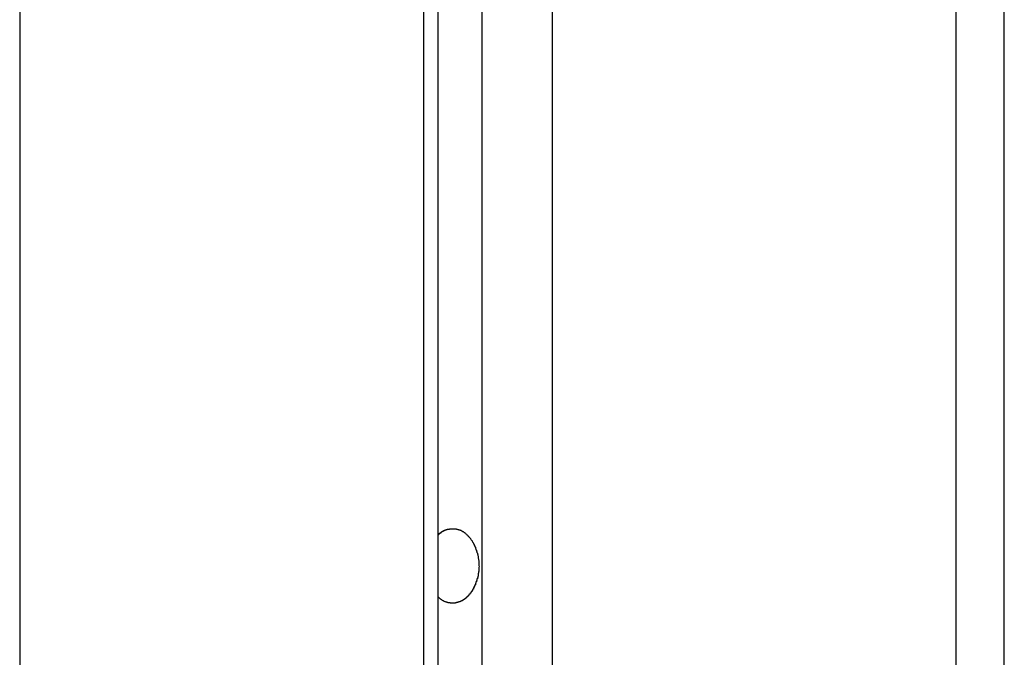
# Model space of a CAD drawing. Extents: x -55 to 55, y -21 to 21.
# Drawn here: x 7 to 7, y -13 to -12 of the extents above; entities that cross this region are included whole.
import ezdxf

# ---------------------------------------------------------------- set-up
doc = ezdxf.new("R2010")
doc.units = 0
doc.layers.get('0').update_dxf_attribs({"linetype": 'CONTINUOUS'})

msp = doc.modelspace()

# ---------------------------------------------------------------- linework, layer by layer
at = {"color": 0}
for points in [[(6.8923, -3.8437), (6.8923, -13.4637)], [(6.8923, -3.8437), (6.8923, -13.4637)], [(6.8923, -3.8437), (6.8923, -13.4637)], [(6.8923, -3.8437), (6.8923, -13.4637)], [(6.8923, -3.8437), (6.8923, -13.4637)], [(6.8923, -3.8437), (6.8923, -13.4637)], [(6.8923, -3.8437), (6.8923, -13.4637)], [(6.8923, -3.8437), (6.8923, -13.4637)], [(6.8923, -3.8437), (6.8923, -13.4637)], [(6.8923, -3.8437), (6.8923, -13.4637)], [(6.8923, -3.8437), (6.8923, -13.4637)], [(6.8923, -3.8437), (6.8923, -13.4637)], [(6.8923, -3.8437), (6.8923, -13.4637)], [(6.8923, -3.8437), (6.8923, -13.4637)], [(6.8923, -3.8437), (6.8923, -13.4637)], [(6.8923, -3.8437), (6.8923, -13.4637)], [(6.8923, -3.8437), (6.8923, -13.4637)], [(6.8923, -3.8437), (6.8923, -13.4637)], [(6.8923, -3.8437), (6.8923, -13.4637)], [(6.8923, -3.8437), (6.8923, -13.4637)], [(6.8923, -3.8437), (6.8923, -13.4637)], [(7.1363, -3.8437), (7.1363, -13.0204)], [(7.1363, -3.8437), (7.1363, -13.0204)], [(7.1363, -3.8437), (7.1363, -13.0204)], [(7.1363, -3.8437), (7.1363, -13.0204)], [(7.1363, -3.8437), (7.1363, -13.0204)], [(7.1363, -3.8437), (7.1363, -13.0204)], [(7.1363, -3.8437), (7.1363, -13.0204)], [(7.1363, -3.8437), (7.1363, -13.0204)], [(7.1363, -3.8437), (7.1363, -13.0204)], [(7.1363, -3.8437), (7.1363, -13.0204)], [(7.1363, -3.8437), (7.1363, -13.0204)], [(7.1363, -3.8437), (7.1363, -13.0204)], [(7.1363, -3.8437), (7.1363, -13.0204)], [(7.1363, -3.8437), (7.1363, -13.0204)], [(7.1363, -3.8437), (7.1363, -13.0204)], [(7.1363, -3.8437), (7.1363, -13.0204)], [(7.1363, -3.8437), (7.1363, -13.0204)], [(7.1363, -3.8437), (7.1363, -13.0204)], [(7.1363, -3.8437), (7.1363, -13.0204)], [(7.1363, -3.8437), (7.1363, -13.0204)], [(7.1363, -3.8437), (7.1363, -13.0204)], [(7.1451, -13.0024), (7.1451, -3.8437)], [(7.1451, -13.0024), (7.1451, -3.8437)], [(7.1451, -13.0024), (7.1451, -3.8437)], [(7.1451, -13.0024), (7.1451, -3.8437)], [(7.1451, -13.0024), (7.1451, -3.8437)], [(7.1451, -13.0024), (7.1451, -3.8437)], [(7.1451, -13.0024), (7.1451, -3.8437)], [(7.1451, -13.0024), (7.1451, -3.8437)], [(7.1451, -13.0024), (7.1451, -3.8437)], [(7.1451, -13.0024), (7.1451, -3.8437)], [(7.1451, -13.0024), (7.1451, -3.8437)], [(7.1451, -13.0024), (7.1451, -3.8437)], [(7.1451, -13.0024), (7.1451, -3.8437)], [(7.1451, -13.0024), (7.1451, -3.8437)], [(7.1451, -13.0024), (7.1451, -3.8437)], [(7.1451, -13.0024), (7.1451, -3.8437)], [(7.1451, -13.0024), (7.1451, -3.8437)], [(7.1451, -13.0024), (7.1451, -3.8437)], [(7.1451, -13.0024), (7.1451, -3.8437)], [(7.1451, -13.0024), (7.1451, -3.8437)], [(7.1451, -13.0024), (7.1451, -3.8437)], [(7.1716, -3.8437), (7.1716, -12.9983)], [(7.1716, -3.8437), (7.1716, -12.9983)], [(7.1716, -3.8437), (7.1716, -12.9983)], [(7.1716, -3.8437), (7.1716, -12.9983)], [(7.1716, -3.8437), (7.1716, -12.9983)], [(7.1716, -3.8437), (7.1716, -12.9983)], [(7.1716, -3.8437), (7.1716, -12.9983)], [(7.1716, -3.8437), (7.1716, -12.9983)], [(7.1716, -3.8437), (7.1716, -12.9983)], [(7.1716, -3.8437), (7.1716, -12.9983)], [(7.1716, -3.8437), (7.1716, -12.9983)], [(7.1716, -3.8437), (7.1716, -12.9983)], [(7.1716, -3.8437), (7.1716, -12.9983)], [(7.1716, -3.8437), (7.1716, -12.9983)], [(7.1716, -3.8437), (7.1716, -12.9983)], [(7.1716, -3.8437), (7.1716, -12.9983)], [(7.1716, -3.8437), (7.1716, -12.9983)], [(7.1716, -3.8437), (7.1716, -12.9983)], [(7.1716, -3.8437), (7.1716, -12.9983)], [(7.1716, -3.8437), (7.1716, -12.9983)], [(7.1716, -3.8437), (7.1716, -12.9983)], [(7.2141, -3.8437), (7.2141, -13.0204)], [(7.2141, -3.8437), (7.2141, -13.0204)], [(7.2141, -3.8437), (7.2141, -13.0204)], [(7.2141, -3.8437), (7.2141, -13.0204)], [(7.2141, -3.8437), (7.2141, -13.0204)], [(7.2141, -3.8437), (7.2141, -13.0204)], [(7.2141, -3.8437), (7.2141, -13.0204)], [(7.2141, -3.8437), (7.2141, -13.0204)], [(7.2141, -3.8437), (7.2141, -13.0204)], [(7.2141, -3.8437), (7.2141, -13.0204)], [(7.2141, -3.8437), (7.2141, -13.0204)], [(7.2141, -3.8437), (7.2141, -13.0204)], [(7.2141, -3.8437), (7.2141, -13.0204)], [(7.2141, -3.8437), (7.2141, -13.0204)], [(7.2141, -3.8437), (7.2141, -13.0204)], [(7.2141, -3.8437), (7.2141, -13.0204)], [(7.2141, -3.8437), (7.2141, -13.0204)], [(7.2141, -3.8437), (7.2141, -13.0204)], [(7.2141, -3.8437), (7.2141, -13.0204)], [(7.2141, -3.8437), (7.2141, -13.0204)], [(7.2141, -3.8437), (7.2141, -13.0204)], [(7.458, -3.8437), (7.458, -13.4637)], [(7.458, -3.8437), (7.458, -13.4637)], [(7.458, -3.8437), (7.458, -13.4637)], [(7.458, -3.8437), (7.458, -13.4637)], [(7.458, -3.8437), (7.458, -13.4637)], [(7.458, -3.8437), (7.458, -13.4637)], [(7.458, -3.8437), (7.458, -13.4637)], [(7.458, -3.8437), (7.458, -13.4637)], [(7.458, -3.8437), (7.458, -13.4637)], [(7.458, -3.8437), (7.458, -13.4637)], [(7.458, -3.8437), (7.458, -13.4637)], [(7.458, -3.8437), (7.458, -13.4637)], [(7.458, -3.8437), (7.458, -13.4637)], [(7.458, -3.8437), (7.458, -13.4637)], [(7.458, -3.8437), (7.458, -13.4637)], [(7.458, -3.8437), (7.458, -13.4637)], [(7.458, -3.8437), (7.458, -13.4637)], [(7.458, -3.8437), (7.458, -13.4637)], [(7.458, -3.8437), (7.458, -13.4637)], [(7.458, -3.8437), (7.458, -13.4637)], [(7.458, -3.8437), (7.458, -13.4637)], [(7.4873, -13.4637), (7.4873, -3.8437)], [(7.4873, -13.4637), (7.4873, -3.8437)], [(7.4873, -13.4637), (7.4873, -3.8437)], [(7.4873, -13.4637), (7.4873, -3.8437)], [(7.4873, -13.4637), (7.4873, -3.8437)], [(7.4873, -13.4637), (7.4873, -3.8437)], [(7.4873, -13.4637), (7.4873, -3.8437)], [(7.4873, -13.4637), (7.4873, -3.8437)], [(7.4873, -13.4637), (7.4873, -3.8437)], [(7.4873, -13.4637), (7.4873, -3.8437)], [(7.4873, -13.4637), (7.4873, -3.8437)], [(7.4873, -13.4637), (7.4873, -3.8437)], [(7.4873, -13.4637), (7.4873, -3.8437)], [(7.4873, -13.4637), (7.4873, -3.8437)], [(7.4873, -13.4637), (7.4873, -3.8437)], [(7.4873, -13.4637), (7.4873, -3.8437)], [(7.4873, -13.4637), (7.4873, -3.8437)], [(7.4873, -13.4637), (7.4873, -3.8437)], [(7.4873, -13.4637), (7.4873, -3.8437)], [(7.4873, -13.4637), (7.4873, -3.8437)], [(7.4873, -13.4637), (7.4873, -3.8437)], [(7.1451, -12.575), (7.1456, -12.5746), (7.1456, -12.5746), (7.1456, -12.5743), (7.1456, -12.5743), (7.1456, -12.5743), (7.1456, -12.5743), (7.1456, -12.5743), (7.1456, -12.5743), (7.1456, -12.5743), (7.1457, -12.5743), (7.1457, -12.5742), (7.1457, -12.5742), (7.1457, -12.5742), (7.1457, -12.5742), (7.1457, -12.5742), (7.1457, -12.5742), (7.1457, -12.5742), (7.146, -12.5742), (7.146, -12.5742), (7.146, -12.5739), (7.146, -12.5739), (7.146, -12.5739), (7.146, -12.5739), (7.146, -12.5739), (7.146, -12.5739), (7.146, -12.5739), (7.1463, -12.5739), (7.1463, -12.5738), (7.1463, -12.5738), (7.1463, -12.5738), (7.1463, -12.5738), (7.1463, -12.5738), (7.1463, -12.5738), (7.1463, -12.5738), (7.1466, -12.5738), (7.1466, -12.5738), (7.1466, -12.5735), (7.1466, -12.5735), (7.1466, -12.5735), (7.1466, -12.5735), (7.1466, -12.5735), (7.1466, -12.5735), (7.1466, -12.5735), (7.1468, -12.5735), (7.1468, -12.5734), (7.1468, -12.5734), (7.1468, -12.5734), (7.1468, -12.5734), (7.1468, -12.5734), (7.1468, -12.5734), (7.1468, -12.5734), (7.1471, -12.5734), (7.1471, -12.5734), (7.1471, -12.5731), (7.1471, -12.5731), (7.1471, -12.5731), (7.1471, -12.5731), (7.1471, -12.5731), (7.1471, -12.5731), (7.1471, -12.5731), (7.1473, -12.5731), (7.1473, -12.573), (7.1473, -12.573), (7.1473, -12.573), (7.1473, -12.573), (7.1473, -12.573), (7.1473, -12.573), (7.1473, -12.573), (7.1476, -12.573), (7.1476, -12.573), (7.1476, -12.5727), (7.1476, -12.5727), (7.1476, -12.5727), (7.1476, -12.5727), (7.1476, -12.5727), (7.1476, -12.5727), (7.1476, -12.5727), (7.1479, -12.5727), (7.1479, -12.5727), (7.1479, -12.5727), (7.1479, -12.5727), (7.1479, -12.5727), (7.1479, -12.5727), (7.1479, -12.5727), (7.1479, -12.5727), (7.1482, -12.5727), (7.1482, -12.5727), (7.1482, -12.5724), (7.1482, -12.5724), (7.1482, -12.5724), (7.1482, -12.5724), (7.1482, -12.5724), (7.1482, -12.5724), (7.1482, -12.5724), (7.1485, -12.5724), (7.1485, -12.5724), (7.1485, -12.5724), (7.1485, -12.5724), (7.1485, -12.5724), (7.1485, -12.5724), (7.1485, -12.5724), (7.1485, -12.5724), (7.1488, -12.5724), (7.1488, -12.5724), (7.1488, -12.5721), (7.1488, -12.5721), (7.1488, -12.5721), (7.1488, -12.5721), (7.1488, -12.5721), (7.1488, -12.5721), (7.1488, -12.5721), (7.1491, -12.5721), (7.1491, -12.5721), (7.1491, -12.5721), (7.1491, -12.5721), (7.1491, -12.5721), (7.1491, -12.5721), (7.1491, -12.5721), (7.1491, -12.5721), (7.1494, -12.5721), (7.1494, -12.5721), (7.1494, -12.5719), (7.1494, -12.5719), (7.1494, -12.5719), (7.1494, -12.5719), (7.1494, -12.5719), (7.1494, -12.5719), (7.1494, -12.5719), (7.1497, -12.5719), (7.1497, -12.5719), (7.1497, -12.5719), (7.1497, -12.5719), (7.1497, -12.5719), (7.1497, -12.5719), (7.1497, -12.5719), (7.1497, -12.5719), (7.15, -12.5719), (7.15, -12.5719), (7.15, -12.5717), (7.15, -12.5717), (7.15, -12.5717), (7.15, -12.5717), (7.15, -12.5717), (7.15, -12.5717), (7.15, -12.5717), (7.1503, -12.5717), (7.1503, -12.5717), (7.1503, -12.5717), (7.1503, -12.5717), (7.1504, -12.5717), (7.1504, -12.5717), (7.1504, -12.5717), (7.1504, -12.5717), (7.1507, -12.5717), (7.1507, -12.5717), (7.1507, -12.5715), (7.1507, -12.5715), (7.1507, -12.5715), (7.1507, -12.5715), (7.1507, -12.5715), (7.1507, -12.5715), (7.1507, -12.5715), (7.151, -12.5715), (7.151, -12.5715), (7.151, -12.5715), (7.151, -12.5715), (7.151, -12.5715), (7.151, -12.5715), (7.151, -12.5715), (7.151, -12.5715), (7.1513, -12.5715), (7.1513, -12.5715), (7.1513, -12.5714), (7.1513, -12.5714), (7.1513, -12.5714), (7.1513, -12.5714), (7.1513, -12.5714), (7.1513, -12.5714), (7.1513, -12.5714), (7.1516, -12.5714), (7.1516, -12.5714), (7.1516, -12.5714), (7.1516, -12.5714), (7.1517, -12.5714), (7.1517, -12.5714), (7.1517, -12.5714), (7.1517, -12.5714), (7.152, -12.5714), (7.152, -12.5714), (7.152, -12.5713), (7.152, -12.5713), (7.152, -12.5713), (7.152, -12.5713), (7.152, -12.5713), (7.152, -12.5713), (7.152, -12.5713), (7.1523, -12.5713), (7.1523, -12.5713), (7.1523, -12.5713), (7.1523, -12.5713), (7.1524, -12.5713), (7.1524, -12.5713), (7.1524, -12.5713), (7.1524, -12.5713), (7.1527, -12.5713), (7.1527, -12.5713), (7.1527, -12.5712), (7.1527, -12.5712), (7.1527, -12.5712), (7.1527, -12.5712), (7.1527, -12.5712), (7.1527, -12.5712), (7.1527, -12.5712), (7.153, -12.5712), (7.153, -12.5712), (7.153, -12.5712), (7.153, -12.5712), (7.1531, -12.5712), (7.1531, -12.5712), (7.1531, -12.5712), (7.1531, -12.5712), (7.1534, -12.5712), (7.1534, -12.5712), (7.1534, -12.5712), (7.1534, -12.5712), (7.1534, -12.5712), (7.1534, -12.5712), (7.1534, -12.5712), (7.1534, -12.5712), (7.1534, -12.5712), (7.1537, -12.5712), (7.1537, -12.5712), (7.1537, -12.5712), (7.1537, -12.5712), (7.1538, -12.5712), (7.1538, -12.5712), (7.1538, -12.5712), (7.1538, -12.5712), (7.1541, -12.5712), (7.1541, -12.5712), (7.1541, -12.5712), (7.1541, -12.5712), (7.1541, -12.5712), (7.1541, -12.5712), (7.1541, -12.5712), (7.1541, -12.5712), (7.1541, -12.5712), (7.1544, -12.5712), (7.1544, -12.5712), (7.1544, -12.5712), (7.1544, -12.5712), (7.1545, -12.5712), (7.1545, -12.5712), (7.1545, -12.5712), (7.1545, -12.5712), (7.1548, -12.5712), (7.1548, -12.5712), (7.1548, -12.5712), (7.1548, -12.5712), (7.1548, -12.5712), (7.1548, -12.5712), (7.1548, -12.5712), (7.1548, -12.5712), (7.1548, -12.5712), (7.1551, -12.5712), (7.1551, -12.5712), (7.1551, -12.5712), (7.1551, -12.5712), (7.1553, -12.5712), (7.1553, -12.5712), (7.1553, -12.5712), (7.1553, -12.5712), (7.1556, -12.5713), (7.1556, -12.5713), (7.1556, -12.5713), (7.1556, -12.5713), (7.1556, -12.5713), (7.1556, -12.5713), (7.1556, -12.5713), (7.1556, -12.5713), (7.1556, -12.5713), (7.1559, -12.5713), (7.1559, -12.5713), (7.1559, -12.5713), (7.1559, -12.5713), (7.156, -12.5713), (7.156, -12.5713), (7.156, -12.5713), (7.156, -12.5713), (7.1563, -12.5714), (7.1563, -12.5714), (7.1563, -12.5714), (7.1563, -12.5714), (7.1563, -12.5714), (7.1563, -12.5714), (7.1563, -12.5714), (7.1563, -12.5714), (7.1563, -12.5714), (7.1566, -12.5714), (7.1566, -12.5714), (7.1566, -12.5714), (7.1566, -12.5714), (7.1567, -12.5714), (7.1567, -12.5714), (7.1567, -12.5714), (7.1567, -12.5714), (7.157, -12.5716), (7.157, -12.5716), (7.157, -12.5716), (7.157, -12.5716), (7.157, -12.5716), (7.157, -12.5716), (7.157, -12.5716), (7.157, -12.5716), (7.157, -12.5716), (7.1573, -12.5716), (7.1573, -12.5716), (7.1573, -12.5716), (7.1573, -12.5716), (7.1574, -12.5716), (7.1574, -12.5716), (7.1574, -12.5716), (7.1574, -12.5716), (7.1577, -12.5718), (7.1577, -12.5718), (7.1577, -12.5718), (7.1577, -12.5718), (7.1577, -12.5718), (7.1577, -12.5718), (7.1577, -12.5718), (7.1577, -12.5718), (7.1577, -12.5718), (7.158, -12.5718), (7.158, -12.5718), (7.158, -12.5718), (7.158, -12.5718), (7.1582, -12.5718), (7.1582, -12.5718), (7.1582, -12.5718), (7.1582, -12.5718), (7.1585, -12.5721), (7.1585, -12.5721), (7.1585, -12.5721), (7.1585, -12.5721), (7.1585, -12.5721), (7.1585, -12.5721), (7.1585, -12.5721), (7.1585, -12.5721), (7.1585, -12.5721), (7.1588, -12.5721), (7.1588, -12.5721), (7.1588, -12.5721), (7.1588, -12.5721), (7.1589, -12.5721), (7.1589, -12.5721), (7.1589, -12.5721), (7.1589, -12.5721), (7.1592, -12.5724), (7.1592, -12.5724), (7.1592, -12.5724), (7.1592, -12.5724), (7.1592, -12.5724), (7.1592, -12.5724), (7.1592, -12.5724), (7.1592, -12.5724), (7.1592, -12.5724), (7.1595, -12.5725), (7.1595, -12.5725), (7.1595, -12.5725), (7.1595, -12.5725), (7.1596, -12.5725), (7.1596, -12.5725), (7.1596, -12.5725), (7.1596, -12.5725), (7.1599, -12.5728), (7.1599, -12.5728), (7.1599, -12.5728), (7.1599, -12.5728), (7.1599, -12.5728), (7.1599, -12.5728), (7.1599, -12.5728), (7.1599, -12.5728), (7.1599, -12.5728), (7.1602, -12.5729), (7.1602, -12.5729), (7.1602, -12.5729), (7.1602, -12.5729), (7.1603, -12.5729), (7.1603, -12.5729), (7.1603, -12.5729), (7.1603, -12.5729), (7.1606, -12.5732), (7.1606, -12.5732), (7.1606, -12.5732), (7.1606, -12.5732), (7.1606, -12.5732), (7.1606, -12.5732), (7.1606, -12.5732), (7.1606, -12.5732), (7.1606, -12.5732), (7.1609, -12.5734), (7.1609, -12.5734), (7.1609, -12.5734), (7.1609, -12.5734), (7.161, -12.5734), (7.161, -12.5734), (7.161, -12.5734), (7.161, -12.5734), (7.1613, -12.5737), (7.1613, -12.5737), (7.1613, -12.5737), (7.1613, -12.5737), (7.1613, -12.5737), (7.1613, -12.5737), (7.1613, -12.5737), (7.1613, -12.5737), (7.1613, -12.5737), (7.1616, -12.5739), (7.1616, -12.5739), (7.1616, -12.5739), (7.1616, -12.5739), (7.1616, -12.5739), (7.1616, -12.5739), (7.1616, -12.5739), (7.1616, -12.5739), (7.1619, -12.5742), (7.1619, -12.5742), (7.1619, -12.5742), (7.1619, -12.5742), (7.1619, -12.5742), (7.1619, -12.5742), (7.1619, -12.5742), (7.1619, -12.5742), (7.1619, -12.5742), (7.1622, -12.5745), (7.1622, -12.5745), (7.1622, -12.5745), (7.1622, -12.5745), (7.1623, -12.5745), (7.1623, -12.5745), (7.1623, -12.5745), (7.1623, -12.5745), (7.1626, -12.5748), (7.1626, -12.5748), (7.1626, -12.5748), (7.1626, -12.5748), (7.1626, -12.5748), (7.1626, -12.5748), (7.1626, -12.5748), (7.1626, -12.5748), (7.1626, -12.5748), (7.1629, -12.5751), (7.1629, -12.5751), (7.1629, -12.5751), (7.1629, -12.5751), (7.1629, -12.5751), (7.1629, -12.5751), (7.1629, -12.5751), (7.1629, -12.5751), (7.1632, -12.5754), (7.1632, -12.5754), (7.1632, -12.5754), (7.1632, -12.5754), (7.1632, -12.5754), (7.1632, -12.5754), (7.1632, -12.5754), (7.1632, -12.5754), (7.1632, -12.5754), (7.1635, -12.5757), (7.1635, -12.5757), (7.1635, -12.5757), (7.1635, -12.5757), (7.1635, -12.5758), (7.1635, -12.5758), (7.1635, -12.5758), (7.1635, -12.5758), (7.1638, -12.5761), (7.1638, -12.5761), (7.1638, -12.5761), (7.1638, -12.5761), (7.1638, -12.5761), (7.1638, -12.5761), (7.1638, -12.5761), (7.1638, -12.5761), (7.1638, -12.5761), (7.1641, -12.5764), (7.1641, -12.5764), (7.1641, -12.5764), (7.1641, -12.5764), (7.1641, -12.5764), (7.1641, -12.5764), (7.1641, -12.5764), (7.1641, -12.5764), (7.1644, -12.5767), (7.1644, -12.5767), (7.1644, -12.5767), (7.1644, -12.5767), (7.1644, -12.5767), (7.1644, -12.5767), (7.1644, -12.5767), (7.1644, -12.5767), (7.1644, -12.5767), (7.1647, -12.577), (7.1647, -12.577), (7.1647, -12.577), (7.1647, -12.577), (7.1647, -12.5772), (7.1647, -12.5772), (7.1647, -12.5772), (7.1647, -12.5772), (7.165, -12.5775), (7.165, -12.5775), (7.165, -12.5775), (7.165, -12.5775), (7.165, -12.5775), (7.165, -12.5775), (7.165, -12.5775), (7.165, -12.5775), (7.165, -12.5775), (7.1652, -12.5778), (7.1652, -12.5778), (7.1652, -12.5778), (7.1652, -12.5778), (7.1652, -12.5779), (7.1652, -12.5779), (7.1652, -12.5779), (7.1652, -12.5779), (7.1655, -12.5782), (7.1655, -12.5782), (7.1655, -12.5782), (7.1655, -12.5782), (7.1655, -12.5782), (7.1655, -12.5782), (7.1655, -12.5782), (7.1655, -12.5782), (7.1655, -12.5782), (7.1657, -12.5785), (7.1657, -12.5785), (7.1657, -12.5785), (7.1657, -12.5785), (7.1657, -12.5787), (7.1657, -12.5787), (7.1657, -12.5787), (7.1657, -12.5787), (7.166, -12.579), (7.166, -12.579), (7.166, -12.579), (7.166, -12.579), (7.166, -12.579), (7.166, -12.579), (7.166, -12.579), (7.166, -12.579), (7.166, -12.579), (7.1662, -12.5793), (7.1662, -12.5793), (7.1662, -12.5793), (7.1662, -12.5793), (7.1662, -12.5795), (7.1662, -12.5795), (7.1662, -12.5795), (7.1662, -12.5795), (7.1665, -12.5798), (7.1665, -12.5798), (7.1665, -12.5798), (7.1665, -12.5798), (7.1665, -12.5798), (7.1665, -12.5798), (7.1665, -12.5798), (7.1665, -12.5798), (7.1665, -12.5798), (7.1666, -12.5801), (7.1666, -12.5801), (7.1666, -12.5801), (7.1666, -12.5801), (7.1666, -12.5803), (7.1666, -12.5803), (7.1666, -12.5803), (7.1666, -12.5803), (7.1669, -12.5806), (7.1669, -12.5806), (7.1669, -12.5806), (7.1669, -12.5806), (7.1669, -12.5806), (7.1669, -12.5806), (7.1669, -12.5806), (7.1669, -12.5806), (7.1669, -12.5806), (7.167, -12.5809), (7.167, -12.5809), (7.167, -12.5809), (7.167, -12.5809), (7.167, -12.5812), (7.167, -12.5812), (7.167, -12.5812), (7.167, -12.5812), (7.1673, -12.5815), (7.1673, -12.5815), (7.1673, -12.5815), (7.1673, -12.5815), (7.1673, -12.5815), (7.1673, -12.5815), (7.1673, -12.5815), (7.1673, -12.5815), (7.1673, -12.5815), (7.1674, -12.5818), (7.1674, -12.5818), (7.1674, -12.5818), (7.1674, -12.5818), (7.1674, -12.582), (7.1674, -12.582), (7.1674, -12.582), (7.1674, -12.582), (7.1677, -12.5823), (7.1677, -12.5823), (7.1677, -12.5823), (7.1677, -12.5823), (7.1677, -12.5823), (7.1677, -12.5823), (7.1677, -12.5823), (7.1677, -12.5823), (7.1677, -12.5823), (7.1677, -12.5826), (7.1677, -12.5826), (7.1677, -12.5826), (7.1677, -12.5826), (7.1677, -12.5829), (7.1677, -12.5829), (7.1677, -12.5829), (7.1677, -12.5829), (7.168, -12.5832), (7.168, -12.5832), (7.168, -12.5832), (7.168, -12.5832), (7.168, -12.5832), (7.168, -12.5832), (7.168, -12.5832), (7.168, -12.5832), (7.168, -12.5832), (7.168, -12.5835), (7.168, -12.5835), (7.168, -12.5835), (7.168, -12.5835), (7.168, -12.5838), (7.168, -12.5838), (7.168, -12.5838), (7.168, -12.5838), (7.1683, -12.5841), (7.1683, -12.5841), (7.1683, -12.5841), (7.1683, -12.5841), (7.1683, -12.5841), (7.1683, -12.5841), (7.1683, -12.5841), (7.1683, -12.5841), (7.1683, -12.5841), (7.1683, -12.5844), (7.1683, -12.5844), (7.1683, -12.5844), (7.1683, -12.5844), (7.1683, -12.5847), (7.1683, -12.5847), (7.1683, -12.5847), (7.1683, -12.5847), (7.1686, -12.585), (7.1686, -12.585), (7.1686, -12.585), (7.1686, -12.585), (7.1686, -12.585), (7.1686, -12.585), (7.1686, -12.585), (7.1686, -12.585), (7.1686, -12.585), (7.1686, -12.5853), (7.1686, -12.5853), (7.1686, -12.5853), (7.1686, -12.5853), (7.1686, -12.5856), (7.1686, -12.5856), (7.1686, -12.5856), (7.1686, -12.5856), (7.1689, -12.5859), (7.1689, -12.5859), (7.1689, -12.5859), (7.1689, -12.5859), (7.1689, -12.5859), (7.1689, -12.5859), (7.1689, -12.5859), (7.1689, -12.5859), (7.1689, -12.5859), (7.1689, -12.5862), (7.1689, -12.5862), (7.1689, -12.5862), (7.1689, -12.5862), (7.1689, -12.5865), (7.1689, -12.5865), (7.1689, -12.5865), (7.1689, -12.5865), (7.1691, -12.5868), (7.1691, -12.5868), (7.1691, -12.5868), (7.1691, -12.5868), (7.1691, -12.5868), (7.1691, -12.5868), (7.1691, -12.5868), (7.1691, -12.5868), (7.1691, -12.5868), (7.1691, -12.5871), (7.1691, -12.5871), (7.1691, -12.5871), (7.1691, -12.5871), (7.1691, -12.5874), (7.1691, -12.5874), (7.1691, -12.5874), (7.1691, -12.5874), (7.1693, -12.5877), (7.1693, -12.5877), (7.1693, -12.5877), (7.1693, -12.5877), (7.1693, -12.5877), (7.1693, -12.5877), (7.1693, -12.5877), (7.1693, -12.5877), (7.1693, -12.5877), (7.1693, -12.588), (7.1693, -12.588), (7.1693, -12.588), (7.1693, -12.588), (7.1693, -12.5883), (7.1693, -12.5883), (7.1693, -12.5883), (7.1693, -12.5883), (7.1694, -12.5886), (7.1694, -12.5886), (7.1694, -12.5886), (7.1694, -12.5886), (7.1694, -12.5886), (7.1694, -12.5886), (7.1694, -12.5886), (7.1694, -12.5886), (7.1694, -12.5886), (7.1694, -12.5889), (7.1694, -12.5889), (7.1694, -12.5889), (7.1694, -12.5889), (7.1694, -12.589), (7.1694, -12.589), (7.1694, -12.589), (7.1694, -12.589), (7.1696, -12.5893), (7.1696, -12.5893), (7.1696, -12.5893), (7.1696, -12.5893), (7.1696, -12.5893), (7.1696, -12.5894), (7.1696, -12.5894), (7.1696, -12.5894), (7.1696, -12.5894), (7.1696, -12.5897), (7.1696, -12.5897), (7.1696, -12.5897), (7.1696, -12.5897), (7.1696, -12.59), (7.1696, -12.59), (7.1696, -12.59), (7.1696, -12.59), (7.1697, -12.5903), (7.1697, -12.5903), (7.1697, -12.5903), (7.1697, -12.5903), (7.1697, -12.5903), (7.1697, -12.5906), (7.1697, -12.5906), (7.1697, -12.5906), (7.1697, -12.5906), (7.1697, -12.5909), (7.1697, -12.5909), (7.1697, -12.5909), (7.1697, -12.5909), (7.1697, -12.5912), (7.1697, -12.5912), (7.1697, -12.5915), (7.1697, -12.5915), (7.1698, -12.5918), (7.1698, -12.5918), (7.1698, -12.5918), (7.1698, -12.5918), (7.1698, -12.5918), (7.1698, -12.5921), (7.1698, -12.5921), (7.1698, -12.5924), (7.1698, -12.5924), (7.1698, -12.5927), (7.1698, -12.5927), (7.1698, -12.5928), (7.1698, -12.5928), (7.1698, -12.5931), (7.1698, -12.5931), (7.1698, -12.5934), (7.1698, -12.5934), (7.1699, -12.5937)], [(7.1699, -12.5937), (7.1698, -12.5945), (7.1698, -12.5945), (7.1698, -12.5945), (7.1698, -12.5945), (7.1698, -12.5945), (7.1698, -12.5945), (7.1698, -12.5945), (7.1698, -12.5945), (7.1698, -12.5945), (7.1698, -12.5948), (7.1698, -12.5948), (7.1698, -12.5948), (7.1698, -12.5948), (7.1698, -12.595), (7.1698, -12.595), (7.1698, -12.595), (7.1698, -12.595), (7.1698, -12.5953), (7.1698, -12.5953), (7.1698, -12.5953), (7.1698, -12.5953), (7.1698, -12.5953), (7.1698, -12.5953), (7.1698, -12.5953), (7.1698, -12.5953), (7.1698, -12.5953), (7.1698, -12.5956), (7.1698, -12.5956), (7.1698, -12.5956), (7.1698, -12.5956), (7.1698, -12.5959), (7.1698, -12.5959), (7.1698, -12.5959), (7.1698, -12.5959), (7.1698, -12.5962), (7.1698, -12.5962), (7.1697, -12.5962), (7.1697, -12.5962), (7.1697, -12.5962), (7.1697, -12.5962), (7.1697, -12.5962), (7.1697, -12.5962), (7.1697, -12.5962), (7.1697, -12.5965), (7.1697, -12.5965), (7.1697, -12.5965), (7.1697, -12.5965), (7.1697, -12.5967), (7.1697, -12.5967), (7.1697, -12.5967), (7.1697, -12.5967), (7.1697, -12.597), (7.1697, -12.597), (7.1696, -12.597), (7.1696, -12.597), (7.1696, -12.597), (7.1696, -12.597), (7.1696, -12.597), (7.1696, -12.597), (7.1696, -12.597), (7.1696, -12.5973), (7.1696, -12.5973), (7.1696, -12.5973), (7.1696, -12.5973), (7.1696, -12.5976), (7.1696, -12.5976), (7.1696, -12.5976), (7.1696, -12.5976), (7.1696, -12.5979), (7.1696, -12.5979), (7.1694, -12.5979), (7.1694, -12.5979), (7.1694, -12.5979), (7.1694, -12.5979), (7.1694, -12.5979), (7.1694, -12.5979), (7.1694, -12.5979), (7.1694, -12.5982), (7.1694, -12.5982), (7.1694, -12.5982), (7.1694, -12.5982), (7.1694, -12.5985), (7.1694, -12.5985), (7.1694, -12.5985), (7.1694, -12.5985), (7.1694, -12.5988), (7.1694, -12.5988), (7.1693, -12.5988), (7.1693, -12.5988), (7.1693, -12.5988), (7.1693, -12.5988), (7.1693, -12.5988), (7.1693, -12.5988), (7.1693, -12.5988), (7.1693, -12.5991), (7.1693, -12.5991), (7.1693, -12.5991), (7.1693, -12.5991), (7.1693, -12.5994), (7.1693, -12.5994), (7.1693, -12.5994), (7.1693, -12.5994), (7.1693, -12.5997), (7.1693, -12.5997), (7.1691, -12.5997), (7.1691, -12.5997), (7.1691, -12.5997), (7.1691, -12.5997), (7.1691, -12.5997), (7.1691, -12.5997), (7.1691, -12.5997), (7.1691, -12.6), (7.1691, -12.6), (7.1691, -12.6), (7.1691, -12.6), (7.1691, -12.6003), (7.1691, -12.6003), (7.1691, -12.6003), (7.1691, -12.6003), (7.1691, -12.6006), (7.1691, -12.6006), (7.1689, -12.6006), (7.1689, -12.6006), (7.1689, -12.6006), (7.1689, -12.6006), (7.1689, -12.6006), (7.1689, -12.6006), (7.1689, -12.6006), (7.1689, -12.6009), (7.1689, -12.6009), (7.1689, -12.6009), (7.1689, -12.6009), (7.1689, -12.6012), (7.1689, -12.6012), (7.1689, -12.6012), (7.1689, -12.6012), (7.1689, -12.6015), (7.1689, -12.6015), (7.1686, -12.6015), (7.1686, -12.6015), (7.1686, -12.6015), (7.1686, -12.6015), (7.1686, -12.6015), (7.1686, -12.6015), (7.1686, -12.6015), (7.1686, -12.6018), (7.1686, -12.6018), (7.1686, -12.6018), (7.1686, -12.6018), (7.1686, -12.6021), (7.1686, -12.6021), (7.1686, -12.6021), (7.1686, -12.6021), (7.1686, -12.6024), (7.1686, -12.6024), (7.1683, -12.6024), (7.1683, -12.6024), (7.1683, -12.6024), (7.1683, -12.6024), (7.1683, -12.6024), (7.1683, -12.6024), (7.1683, -12.6024), (7.1683, -12.6027), (7.1683, -12.6027), (7.1683, -12.6027), (7.1683, -12.6027), (7.1683, -12.603), (7.1683, -12.603), (7.1683, -12.603), (7.1683, -12.603), (7.1683, -12.6033), (7.1683, -12.6033), (7.168, -12.6033), (7.168, -12.6033), (7.168, -12.6033), (7.168, -12.6033), (7.168, -12.6033), (7.168, -12.6033), (7.168, -12.6033), (7.168, -12.6036), (7.168, -12.6036), (7.168, -12.6036), (7.168, -12.6036), (7.168, -12.6038), (7.168, -12.6038), (7.168, -12.6038), (7.168, -12.6038), (7.168, -12.6041), (7.168, -12.6041), (7.1677, -12.6041), (7.1677, -12.6041), (7.1677, -12.6041), (7.1677, -12.6041), (7.1677, -12.6041), (7.1677, -12.6041), (7.1677, -12.6041), (7.1677, -12.6044), (7.1677, -12.6044), (7.1677, -12.6044), (7.1677, -12.6044), (7.1677, -12.6047), (7.1677, -12.6047), (7.1677, -12.6047), (7.1677, -12.6047), (7.1677, -12.605), (7.1677, -12.605), (7.1674, -12.605), (7.1674, -12.605), (7.1674, -12.605), (7.1674, -12.605), (7.1674, -12.605), (7.1674, -12.605), (7.1674, -12.605), (7.1674, -12.6053), (7.1673, -12.6053), (7.1673, -12.6053), (7.1673, -12.6053), (7.1673, -12.6056), (7.1673, -12.6056), (7.1673, -12.6056), (7.1673, -12.6056), (7.1673, -12.6059), (7.1673, -12.6059), (7.167, -12.6059), (7.167, -12.6059), (7.167, -12.6059), (7.167, -12.6059), (7.167, -12.6059), (7.167, -12.6059), (7.167, -12.6059), (7.167, -12.6062), (7.1669, -12.6062), (7.1669, -12.6062), (7.1669, -12.6062), (7.1669, -12.6064), (7.1669, -12.6064), (7.1669, -12.6064), (7.1669, -12.6064), (7.1669, -12.6067), (7.1669, -12.6067), (7.1666, -12.6067), (7.1666, -12.6067), (7.1666, -12.6067), (7.1666, -12.6067), (7.1666, -12.6067), (7.1666, -12.6067), (7.1666, -12.6067), (7.1666, -12.607), (7.1665, -12.607), (7.1665, -12.607), (7.1665, -12.607), (7.1665, -12.6073), (7.1665, -12.6073), (7.1665, -12.6073), (7.1665, -12.6073), (7.1665, -12.6076), (7.1665, -12.6076), (7.1662, -12.6076), (7.1662, -12.6076), (7.1662, -12.6076), (7.1662, -12.6076), (7.1662, -12.6076), (7.1662, -12.6076), (7.1662, -12.6076), (7.1662, -12.6079), (7.166, -12.6079), (7.166, -12.6079), (7.166, -12.6079), (7.166, -12.6081), (7.166, -12.6081), (7.166, -12.6081), (7.166, -12.6081), (7.166, -12.6084), (7.166, -12.6084), (7.1657, -12.6084), (7.1657, -12.6084), (7.1657, -12.6084), (7.1657, -12.6084), (7.1657, -12.6084), (7.1657, -12.6084), (7.1657, -12.6084), (7.1657, -12.6087), (7.1655, -12.6087), (7.1655, -12.6087), (7.1655, -12.6087), (7.1655, -12.6089), (7.1655, -12.6089), (7.1655, -12.6089), (7.1655, -12.6089), (7.1655, -12.6092), (7.1655, -12.6092), (7.1652, -12.6092), (7.1652, -12.6092), (7.1652, -12.6092), (7.1652, -12.6092), (7.1652, -12.6092), (7.1652, -12.6092), (7.1652, -12.6092), (7.1652, -12.6095), (7.165, -12.6095), (7.165, -12.6095), (7.165, -12.6095), (7.165, -12.6096), (7.165, -12.6096), (7.165, -12.6096), (7.165, -12.6096), (7.165, -12.6099), (7.165, -12.6099), (7.1647, -12.6099), (7.1647, -12.6099), (7.1647, -12.6099), (7.1647, -12.6099), (7.1647, -12.6099), (7.1647, -12.6099), (7.1647, -12.6099), (7.1647, -12.6102), (7.1644, -12.6102), (7.1644, -12.6102), (7.1644, -12.6102), (7.1644, -12.6103), (7.1644, -12.6103), (7.1644, -12.6103), (7.1644, -12.6103), (7.1644, -12.6106), (7.1644, -12.6106), (7.1641, -12.6106), (7.1641, -12.6106), (7.1641, -12.6106), (7.1641, -12.6106), (7.1641, -12.6106), (7.1641, -12.6106), (7.1641, -12.6106), (7.1641, -12.6109), (7.1638, -12.6109), (7.1638, -12.6109), (7.1638, -12.6109), (7.1638, -12.611), (7.1638, -12.611), (7.1638, -12.611), (7.1638, -12.611), (7.1638, -12.6113), (7.1638, -12.6113), (7.1635, -12.6113), (7.1635, -12.6113), (7.1635, -12.6113), (7.1635, -12.6113), (7.1635, -12.6113), (7.1635, -12.6113), (7.1635, -12.6113), (7.1635, -12.6116), (7.1632, -12.6116), (7.1632, -12.6116), (7.1632, -12.6116), (7.1632, -12.6117), (7.1632, -12.6117), (7.1632, -12.6117), (7.1632, -12.6117), (7.1632, -12.612), (7.1632, -12.612), (7.1629, -12.612), (7.1629, -12.612), (7.1629, -12.612), (7.1629, -12.612), (7.1629, -12.612), (7.1629, -12.612), (7.1629, -12.612), (7.1629, -12.6123), (7.1626, -12.6123), (7.1626, -12.6123), (7.1626, -12.6123), (7.1626, -12.6123), (7.1626, -12.6123), (7.1626, -12.6123), (7.1626, -12.6123), (7.1626, -12.6126), (7.1626, -12.6126), (7.1623, -12.6126), (7.1623, -12.6126), (7.1623, -12.6126), (7.1623, -12.6126), (7.1622, -12.6126), (7.1622, -12.6126), (7.1622, -12.6126), (7.1622, -12.6128), (7.1619, -12.6128), (7.1619, -12.6128), (7.1619, -12.6128), (7.1619, -12.6128), (7.1619, -12.6128), (7.1619, -12.6128), (7.1619, -12.6128), (7.1619, -12.6131), (7.1619, -12.6131), (7.1616, -12.6131), (7.1616, -12.6131), (7.1616, -12.6131), (7.1616, -12.6131), (7.1616, -12.6131), (7.1616, -12.6131), (7.1616, -12.6131), (7.1616, -12.6134), (7.1613, -12.6134), (7.1613, -12.6134), (7.1613, -12.6134), (7.1613, -12.6134), (7.1613, -12.6134), (7.1613, -12.6134), (7.1613, -12.6134), (7.1613, -12.6137), (7.1613, -12.6137), (7.161, -12.6137), (7.161, -12.6137), (7.161, -12.6137), (7.161, -12.6137), (7.1609, -12.6137), (7.1609, -12.6137), (7.1609, -12.6137), (7.1609, -12.6138), (7.1606, -12.6138), (7.1606, -12.6138), (7.1606, -12.6138), (7.1606, -12.6138), (7.1606, -12.6138), (7.1606, -12.6138), (7.1606, -12.6138), (7.1606, -12.6141), (7.1606, -12.6141), (7.1603, -12.6141), (7.1603, -12.6141), (7.1603, -12.6141), (7.1603, -12.6141), (7.1602, -12.6141), (7.1602, -12.6141), (7.1602, -12.6141), (7.1602, -12.6143), (7.1599, -12.6143), (7.1599, -12.6143), (7.1599, -12.6143), (7.1599, -12.6143), (7.1599, -12.6143), (7.1599, -12.6143), (7.1599, -12.6143), (7.1599, -12.6146), (7.1599, -12.6146), (7.1596, -12.6146), (7.1596, -12.6146), (7.1596, -12.6146), (7.1596, -12.6146), (7.1595, -12.6146), (7.1595, -12.6146), (7.1595, -12.6146), (7.1595, -12.6146), (7.1592, -12.6146), (7.1592, -12.6146), (7.1592, -12.6146), (7.1592, -12.6146), (7.1592, -12.6146), (7.1592, -12.6146), (7.1592, -12.6146), (7.1592, -12.6149), (7.1592, -12.6149), (7.1589, -12.6149), (7.1589, -12.6149), (7.1589, -12.6149), (7.1589, -12.6149), (7.1588, -12.6149), (7.1588, -12.6149), (7.1588, -12.6149), (7.1588, -12.615), (7.1585, -12.615), (7.1585, -12.615), (7.1585, -12.615), (7.1585, -12.615), (7.1585, -12.615), (7.1585, -12.615), (7.1585, -12.615), (7.1585, -12.6153), (7.1585, -12.6153), (7.1582, -12.6153), (7.1582, -12.6153), (7.1582, -12.6153), (7.1582, -12.6153), (7.158, -12.6153), (7.158, -12.6153), (7.158, -12.6153), (7.158, -12.6153), (7.1577, -12.6153), (7.1577, -12.6153), (7.1577, -12.6153), (7.1577, -12.6153), (7.1577, -12.6153), (7.1577, -12.6153), (7.1577, -12.6153), (7.1577, -12.6155), (7.1577, -12.6155), (7.1574, -12.6155), (7.1574, -12.6155), (7.1574, -12.6155), (7.1574, -12.6155), (7.1573, -12.6155), (7.1573, -12.6155), (7.1573, -12.6155), (7.1573, -12.6155), (7.157, -12.6155), (7.157, -12.6155), (7.157, -12.6155), (7.157, -12.6155), (7.157, -12.6155), (7.157, -12.6155), (7.157, -12.6155), (7.157, -12.6158), (7.157, -12.6158), (7.1567, -12.6158), (7.1567, -12.6158), (7.1567, -12.6158), (7.1567, -12.6158), (7.1566, -12.6158), (7.1566, -12.6158), (7.1566, -12.6158), (7.1566, -12.6158), (7.1563, -12.6158), (7.1563, -12.6158), (7.1563, -12.6158), (7.1563, -12.6158), (7.1563, -12.6158), (7.1563, -12.6158), (7.1563, -12.6158), (7.1563, -12.6159), (7.1563, -12.6159), (7.156, -12.6159), (7.156, -12.6159), (7.156, -12.6159), (7.156, -12.6159), (7.1559, -12.6159), (7.1559, -12.6159), (7.1559, -12.6159), (7.1559, -12.6159), (7.1556, -12.6159), (7.1556, -12.6159), (7.1556, -12.6159), (7.1556, -12.6159), (7.1556, -12.6159), (7.1556, -12.6159), (7.1556, -12.6159), (7.1556, -12.6161), (7.1556, -12.6161), (7.1553, -12.6161), (7.1553, -12.6161), (7.1553, -12.6161), (7.1553, -12.6161), (7.1551, -12.6161), (7.1551, -12.6161), (7.1551, -12.6161), (7.1551, -12.6161), (7.1548, -12.6161), (7.1548, -12.6161), (7.1548, -12.6161), (7.1548, -12.6161), (7.1548, -12.6161), (7.1548, -12.6161), (7.1548, -12.6161), (7.1548, -12.6162), (7.1548, -12.6162), (7.1545, -12.6162), (7.1545, -12.6162), (7.1545, -12.6162), (7.1545, -12.6162), (7.1544, -12.6162), (7.1544, -12.6162), (7.1544, -12.6162), (7.1544, -12.6162), (7.1541, -12.6162), (7.1541, -12.6162), (7.1541, -12.6162), (7.1541, -12.6162), (7.1541, -12.6162), (7.1541, -12.6162), (7.1541, -12.6162), (7.1541, -12.6162), (7.1541, -12.6162), (7.1538, -12.6162), (7.1538, -12.6162), (7.1538, -12.6162), (7.1538, -12.6162), (7.1537, -12.6162), (7.1537, -12.6162), (7.1537, -12.6162), (7.1537, -12.6162), (7.1534, -12.6162), (7.1534, -12.6162), (7.1534, -12.6162), (7.1534, -12.6162), (7.1534, -12.6162), (7.1534, -12.6162), (7.1534, -12.6162), (7.1534, -12.6162), (7.1534, -12.6162), (7.1531, -12.6161), (7.1531, -12.6161), (7.1531, -12.6161), (7.1531, -12.6161), (7.153, -12.6161), (7.153, -12.6161), (7.153, -12.6161), (7.153, -12.6161), (7.1527, -12.6161), (7.1527, -12.6161), (7.1527, -12.6161), (7.1527, -12.6161), (7.1527, -12.6161), (7.1527, -12.6161), (7.1527, -12.6161), (7.1527, -12.6161), (7.1527, -12.6161), (7.1524, -12.616), (7.1524, -12.616), (7.1524, -12.616), (7.1524, -12.616), (7.1523, -12.616), (7.1523, -12.616), (7.1523, -12.616), (7.1523, -12.616), (7.152, -12.616), (7.152, -12.616), (7.152, -12.616), (7.152, -12.616), (7.152, -12.616), (7.152, -12.616), (7.152, -12.616), (7.152, -12.616), (7.152, -12.616), (7.1517, -12.6159), (7.1517, -12.6159), (7.1517, -12.6159), (7.1517, -12.6159), (7.1516, -12.6159), (7.1516, -12.6159), (7.1516, -12.6159), (7.1516, -12.6159), (7.1513, -12.6159), (7.1513, -12.6159), (7.1513, -12.6159), (7.1513, -12.6159), (7.1513, -12.6159), (7.1513, -12.6159), (7.1513, -12.6159), (7.1513, -12.6159), (7.1513, -12.6159), (7.151, -12.6157), (7.151, -12.6157), (7.151, -12.6157), (7.151, -12.6157), (7.151, -12.6157), (7.151, -12.6157), (7.151, -12.6157), (7.151, -12.6157), (7.1507, -12.6157), (7.1507, -12.6157), (7.1507, -12.6157), (7.1507, -12.6157), (7.1507, -12.6157), (7.1507, -12.6157), (7.1507, -12.6157), (7.1507, -12.6157), (7.1507, -12.6157), (7.1504, -12.6155), (7.1504, -12.6155), (7.1504, -12.6155), (7.1504, -12.6155), (7.1503, -12.6155), (7.1503, -12.6155), (7.1503, -12.6155), (7.1503, -12.6155), (7.15, -12.6155), (7.15, -12.6155), (7.15, -12.6155), (7.15, -12.6155), (7.15, -12.6155), (7.15, -12.6155), (7.15, -12.6155), (7.15, -12.6155), (7.15, -12.6155), (7.1497, -12.6152), (7.1497, -12.6152), (7.1497, -12.6152), (7.1497, -12.6152), (7.1497, -12.6152), (7.1497, -12.6152), (7.1497, -12.6152), (7.1497, -12.6152), (7.1494, -12.6152), (7.1494, -12.6152), (7.1494, -12.6152), (7.1494, -12.6152), (7.1494, -12.6152), (7.1494, -12.6152), (7.1494, -12.6152), (7.1494, -12.6152), (7.1494, -12.6152), (7.1491, -12.615), (7.1491, -12.615), (7.1491, -12.615), (7.1491, -12.615), (7.1491, -12.615), (7.1491, -12.615), (7.1491, -12.615), (7.1491, -12.615), (7.1488, -12.615), (7.1488, -12.615), (7.1488, -12.615), (7.1488, -12.615), (7.1488, -12.615), (7.1488, -12.615), (7.1488, -12.615), (7.1488, -12.615), (7.1488, -12.615), (7.1485, -12.6147), (7.1485, -12.6147), (7.1485, -12.6147), (7.1485, -12.6147), (7.1485, -12.6147), (7.1485, -12.6147), (7.1485, -12.6147), (7.1485, -12.6147), (7.1482, -12.6147), (7.1482, -12.6147), (7.1482, -12.6147), (7.1482, -12.6147), (7.1482, -12.6147), (7.1482, -12.6147), (7.1482, -12.6147), (7.1482, -12.6147), (7.1482, -12.6147), (7.1479, -12.6144), (7.1479, -12.6144), (7.1479, -12.6144), (7.1479, -12.6144), (7.1479, -12.6144), (7.1479, -12.6144), (7.1479, -12.6144), (7.1479, -12.6144), (7.1477, -12.6144), (7.1477, -12.6144), (7.1477, -12.6144), (7.1477, -12.6144), (7.1477, -12.6144), (7.1477, -12.6144), (7.1477, -12.6144), (7.1477, -12.6144), (7.1477, -12.6144), (7.1474, -12.6141), (7.1474, -12.6141), (7.1474, -12.6141), (7.1474, -12.6141), (7.1474, -12.6141), (7.1474, -12.6141), (7.1474, -12.6141), (7.1474, -12.6141), (7.1471, -12.614), (7.1471, -12.614), (7.1471, -12.614), (7.1471, -12.614), (7.1471, -12.614), (7.1471, -12.614), (7.1471, -12.614), (7.1471, -12.614), (7.1471, -12.614), (7.1468, -12.6137), (7.1468, -12.6137), (7.1468, -12.6137), (7.1468, -12.6137), (7.1465, -12.6136), (7.1465, -12.6136), (7.1465, -12.6136), (7.1465, -12.6136), (7.1462, -12.6133), (7.1462, -12.6133), (7.1462, -12.6133), (7.1462, -12.6133), (7.1462, -12.6133), (7.1462, -12.6133), (7.1462, -12.6133), (7.1462, -12.6133), (7.1462, -12.6133), (7.1459, -12.613), (7.1459, -12.613), (7.1459, -12.613), (7.1459, -12.613), (7.1456, -12.6127), (7.1456, -12.6127), (7.1456, -12.6127), (7.1456, -12.6127), (7.1453, -12.6124), (7.1453, -12.6124), (7.1453, -12.6124), (7.1453, -12.6124), (7.1451, -12.6123), (7.1451, -12.6123), (7.1451, -12.6123), (7.1451, -12.6123)]]:
    msp.add_lwpolyline(points, dxfattribs=at)

doc.saveas('drawing.dxf')
